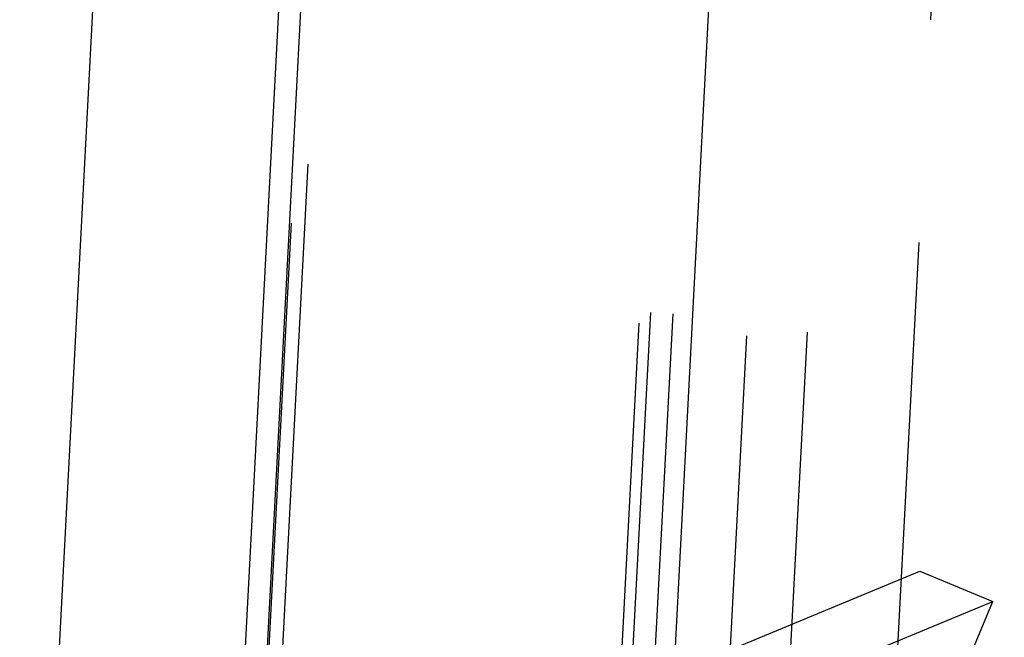
# Model space of a CAD drawing. Extents: x 3028 to 4386, y 1791 to 2313.
# Drawn here: x 3458 to 3484, y 2167 to 2184 of the extents above; entities that cross this region are included whole.
import ezdxf

# ---------------------------------------------------------------- set-up
doc = ezdxf.new("R2010")
doc.units = 0
doc.header["$LTSCALE"] = 5
doc.linetypes.add('VERDECKT', pattern=[9.525, 6.35, -3.175])
doc.layers.get('0').update_dxf_attribs({"linetype": 'CONTINUOUS'})
doc.layers.add('STEMPEL', color=3, linetype='CONTINUOUS')

# ---------------------------------------------------------------- blocks, each defined once
blk = doc.blocks.new('A$C3A49D339')
at = {"color": 1, "linetype": 'VERDECKT', "extrusion": (0, 1, -2e-16)}
for p, q in [((2397.517665, -74.761719), (2401.735503, 5.719417)), ((2388.174005, -72.078714), (2392.162578, 4.027789)), ((2388.174005, -72.078714), (2392.162578, 4.027789)), ((2404.55342, 4.157653), (2400.483394, -73.503062)), ((2407.01224, -34.908217), (2408.987338, 2.778896)), ((2390.114864, -34.022663), (2388.114562, -72.190707)), ((2388.62459, -70.494651), (2390.534853, -34.044673)), ((2397.828532, -74.481813), (2399.92197, -34.536631)), ((2398.42771, -74.513214), (2400.521148, -34.568033)), ((2401.042172, -34.595339), (2398.933033, -74.840109)), ((2402.036448, -75.002752), (2404.145587, -34.757982)), ((2405.037142, -72.59533), (2407.01224, -34.908217))]:
    blk.add_line(p, q, dxfattribs=at)
at = {"extrusion": (0, 1, -2e-16)}
for p, q in [((2386.552623, 4.613782), (2382.537866, -71.992337)), ((2387.544728, -71.992337), (2389.536223, -33.992337)), ((2400.252256, -52.397393), (2406.719302, -49.718655)), ((2406.719302, -49.718655), (2408.679146, -50.530449)), ((2399.440462, -54.357237), (2408.679146, -50.530449)), ((2407.862744, -52.492202), (2408.679146, -50.530449))]:
    blk.add_line(p, q, dxfattribs=at)

msp = doc.modelspace()

# ---------------------------------------------------------------- block references
at = {"layer": 'STEMPEL'}
msp.add_blockref('A$C3A49D339', (1075.505, 2218.768), dxfattribs=at)

doc.saveas('drawing.dxf')
